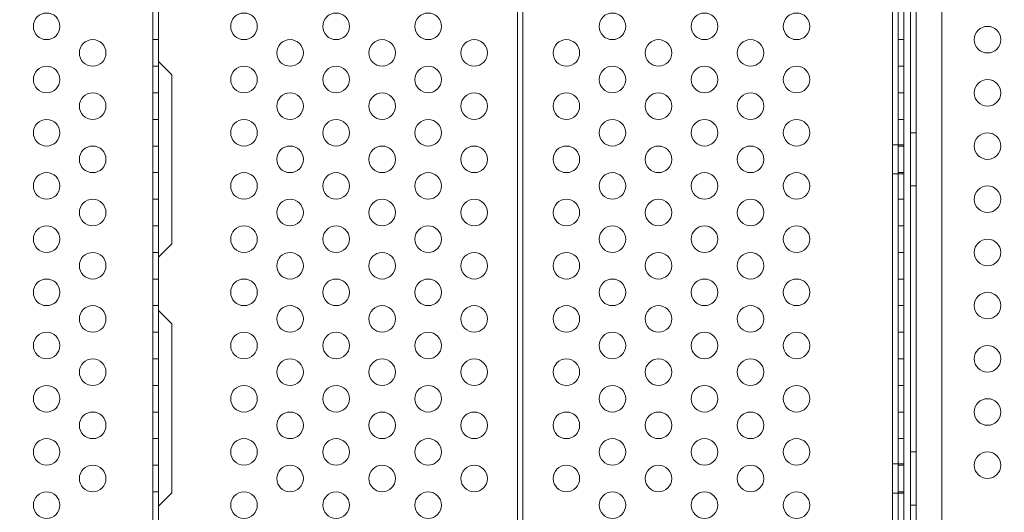
# Model space of a CAD drawing. Extents: x -531 to 374, y -323 to 156.
# Drawn here: x -93 to -74, y -151 to -142 of the extents above; entities that cross this region are included whole.
import ezdxf

# ---------------------------------------------------------------- set-up
doc = ezdxf.new("R2010")
doc.units = 0
doc.header["$MEASUREMENT"] = 0
doc.header["$PDMODE"] = 64
doc.styles.get("Standard").update_dxf_attribs({"font": 'Helvetica LT 57 Condensed_0.ttf'})
doc.dimstyles.new('FEET-METERS', dxfattribs={"dimtxt": 12, "dimasz": 7, "dimexe": 3, "dimexo": 3, "dimgap": 3, "dimtad": 0, "dimdec": 1, "dimzin": 3, "dimdsep": 46, "dimlunit": 4, "dimtxsty": 'Standard', "dimcen": 0.09, "dimadec": 0, "dimazin": 0, "dimtfac": 2, "dimtdec": 1, "dimtofl": 0, "dimtmove": 0, "dimatfit": 3, "dimfxl": 1, "dimfrac": 2, "dimtolj": 1, "dimtzin": 3, "dimarcsym": 0})

# ---------------------------------------------------------------- blocks, each defined once
blk = doc.blocks.new('*D179')
at = {"color": 0, "lineweight": -2, "transparency": 16777216}
for p, q in [((256.843, 90.603), (-430.99, 90.603)), ((-427.99, 83.603), (-427.99, -93.741)), ((-427.99, -316.317), (-427.99, -195.758)), ((-252.365, -323.317), (-430.99, -323.317))]:
    blk.add_line(p, q, dxfattribs=at)
at = {"color": 0, "lineweight": 0, "transparency": 16777216}
for points in [[(-429.157, 83.603), (-426.823, 83.603), (-427.99, 90.603)], [(-429.157, -316.317), (-426.823, -316.317), (-427.99, -323.317)]]:
    blk.add_solid(points, dxfattribs=at)
at = {"layer": 'DEFPOINTS', "color": 0, "lineweight": 0, "transparency": 16777216}
for p in [(259.843, 90.603), (-427.99, -323.317), (-249.365, -323.317)]:
    blk.add_point(p, dxfattribs=at)
at = {"color": 0, "lineweight": 0, "transparency": 16777216, "insert": (-427.99, -144.75), "char_height": 12, "attachment_point": 5, "rotation": 90}
blk.add_mtext('\\A1;34\'-6" [10.5M]', dxfattribs=at)
blk = doc.blocks.new('new block')
at = {"color": 0, "linetype": 'Continuous', "lineweight": 0}
for p, q in [((-75.688, -127.937), (-75.688, -160.317)), ((-75.202, -160.067), (-75.202, -128.187)), ((-75.792, -157.747), (-75.792, -130.507)), ((-90.039, -132.419), (-90.039, -155.834)), ((-89.934, -132.419), (-89.934, -155.834)), ((-76.024, -132.419), (-76.024, -155.834)), ((-75.92, -132.419), (-75.92, -155.834)), ((-76.129, -155.627), (-76.129, -132.627)), ((-83.186, -132.81), (-83.186, -155.444)), ((-83.082, -132.81), (-83.082, -155.444)), ((-89.934, -141.877), (-90.039, -141.877)), ((-75.92, -141.877), (-76.024, -141.877)), ((-89.934, -142.377), (-90.039, -142.377)), ((-89.684, -142.537), (-89.934, -142.287)), ((-75.92, -142.377), (-76.024, -142.377)), ((-89.684, -145.717), (-89.684, -142.537)), ((-89.934, -142.877), (-90.039, -142.877)), ((-75.92, -142.877), (-76.024, -142.877)), ((-89.934, -143.377), (-90.039, -143.377)), ((-75.92, -143.377), (-76.024, -143.377)), ((-75.688, -143.627), (-75.792, -143.627)), ((-89.934, -143.877), (-90.039, -143.877)), ((-76.024, -143.852), (-76.129, -143.852)), ((-75.92, -143.852), (-76.024, -143.852)), ((-75.92, -143.877), (-76.024, -143.877)), ((-89.934, -144.377), (-90.039, -144.377)), ((-76.024, -144.402), (-76.129, -144.402)), ((-75.92, -144.377), (-76.024, -144.377)), ((-75.92, -144.402), (-76.024, -144.402)), ((-75.688, -144.627), (-75.792, -144.627)), ((-89.934, -144.877), (-90.039, -144.877)), ((-75.92, -144.877), (-76.024, -144.877)), ((-89.934, -145.377), (-90.039, -145.377)), ((-75.92, -145.377), (-76.024, -145.377)), ((-89.934, -145.967), (-89.684, -145.717)), ((-89.934, -145.877), (-90.039, -145.877)), ((-75.92, -145.877), (-76.024, -145.877)), ((-89.934, -146.377), (-90.039, -146.377)), ((-75.92, -146.377), (-76.024, -146.377)), ((-89.934, -146.877), (-90.039, -146.877)), ((-89.684, -147.217), (-89.934, -146.967)), ((-75.92, -146.877), (-76.024, -146.877)), ((-89.684, -150.397), (-89.684, -147.217)), ((-89.934, -147.377), (-90.039, -147.377)), ((-75.92, -147.377), (-76.024, -147.377)), ((-89.934, -147.877), (-90.039, -147.877)), ((-75.92, -147.877), (-76.024, -147.877)), ((-89.934, -148.377), (-90.039, -148.377)), ((-75.92, -148.377), (-76.024, -148.377)), ((-89.934, -148.877), (-90.039, -148.877)), ((-75.92, -148.877), (-76.024, -148.877)), ((-89.934, -149.377), (-90.039, -149.377)), ((-75.92, -149.377), (-76.024, -149.377)), ((-75.688, -149.627), (-75.792, -149.627)), ((-89.934, -149.877), (-90.039, -149.877)), ((-76.024, -149.852), (-76.129, -149.852)), ((-75.92, -149.852), (-76.024, -149.852)), ((-75.92, -149.877), (-76.024, -149.877)), ((-89.934, -150.377), (-90.039, -150.377)), ((-89.934, -150.647), (-89.684, -150.397)), ((-76.024, -150.402), (-76.129, -150.402)), ((-75.92, -150.377), (-76.024, -150.377)), ((-75.92, -150.402), (-76.024, -150.402)), ((-75.688, -150.627), (-75.792, -150.627))]:
    blk.add_line(p, q, dxfattribs=at)
for centre in [(-74.343, -141.877), (-74.343, -142.877), (-74.343, -143.877), (-74.343, -144.877), (-74.343, -145.877), (-74.343, -146.877), (-74.343, -147.877), (-74.343, -148.877), (-74.343, -149.877)]:
    blk.add_circle(centre, 0.25, dxfattribs=at)
for centre, start, end in [((-92.039, -141.627), 0, 180), ((-88.327, -141.627), 0, 180), ((-86.595, -141.627), 0, 180), ((-84.863, -141.627), 0, 180), ((-81.398, -141.627), 0, 180), ((-79.666, -141.627), 0, 180), ((-77.934, -141.627), 0, 180), ((-92.039, -141.627), 180, 0), ((-88.327, -141.627), 180, 0), ((-86.595, -141.627), 180, 0), ((-84.863, -141.627), 180, 0), ((-81.398, -141.627), 180, 0), ((-79.666, -141.627), 180, 0), ((-77.934, -141.627), 180, 0), ((-91.173, -142.127), 0, 180), ((-87.461, -142.127), 0, 180), ((-85.729, -142.127), 0, 180), ((-83.997, -142.127), 0, 180), ((-82.264, -142.127), 0, 180), ((-80.532, -142.127), 0, 180), ((-78.8, -142.127), 0, 180), ((-91.173, -142.127), 180, 0), ((-87.461, -142.127), 180, 0), ((-85.729, -142.127), 180, 0), ((-83.997, -142.127), 180, 0), ((-82.264, -142.127), 180, 0), ((-80.532, -142.127), 180, 0), ((-78.8, -142.127), 180, 0), ((-92.039, -142.627), 0, 180), ((-88.327, -142.627), 0, 180), ((-86.595, -142.627), 0, 180), ((-84.863, -142.627), 0, 180), ((-81.398, -142.627), 0, 180), ((-79.666, -142.627), 0, 180), ((-77.934, -142.627), 0, 180), ((-92.039, -142.627), 180, 0), ((-88.327, -142.627), 180, 0), ((-86.595, -142.627), 180, 0), ((-84.863, -142.627), 180, 0), ((-81.398, -142.627), 180, 0), ((-79.666, -142.627), 180, 0), ((-77.934, -142.627), 180, 0), ((-91.173, -143.127), 0, 180), ((-87.461, -143.127), 0, 180), ((-85.729, -143.127), 0, 180), ((-83.997, -143.127), 0, 180), ((-82.264, -143.127), 0, 180), ((-80.532, -143.127), 0, 180), ((-78.8, -143.127), 0, 180), ((-91.173, -143.127), 180, 0), ((-87.461, -143.127), 180, 0), ((-85.729, -143.127), 180, 0), ((-83.997, -143.127), 180, 0), ((-82.264, -143.127), 180, 0), ((-80.532, -143.127), 180, 0), ((-78.8, -143.127), 180, 0), ((-92.039, -143.627), 0, 180), ((-88.327, -143.627), 0, 180), ((-86.595, -143.627), 0, 180), ((-84.863, -143.627), 0, 180), ((-81.398, -143.627), 0, 180), ((-79.666, -143.627), 0, 180), ((-77.934, -143.627), 0, 180), ((-92.039, -143.627), 180, 0), ((-88.327, -143.627), 180, 0), ((-86.595, -143.627), 180, 0), ((-84.863, -143.627), 180, 0), ((-81.398, -143.627), 180, 0), ((-79.666, -143.627), 180, 0), ((-77.934, -143.627), 180, 0), ((-91.173, -144.127), 0, 180), ((-87.461, -144.127), 0, 180), ((-85.729, -144.127), 0, 180), ((-83.997, -144.127), 0, 180), ((-82.264, -144.127), 0, 180), ((-80.532, -144.127), 0, 180), ((-78.8, -144.127), 0, 180), ((-91.173, -144.127), 180, 0), ((-87.461, -144.127), 180, 0), ((-85.729, -144.127), 180, 0), ((-83.997, -144.127), 180, 0), ((-82.264, -144.127), 180, 0), ((-80.532, -144.127), 180, 0), ((-78.8, -144.127), 180, 0), ((-92.039, -144.627), 0, 180), ((-88.327, -144.627), 0, 180), ((-86.595, -144.627), 0, 180), ((-84.863, -144.627), 0, 180), ((-81.398, -144.627), 0, 180), ((-79.666, -144.627), 0, 180), ((-77.934, -144.627), 0, 180), ((-92.039, -144.627), 180, 0), ((-88.327, -144.627), 180, 0), ((-86.595, -144.627), 180, 0), ((-84.863, -144.627), 180, 0), ((-81.398, -144.627), 180, 0), ((-79.666, -144.627), 180, 0), ((-77.934, -144.627), 180, 0), ((-91.173, -145.127), 0, 180), ((-87.461, -145.127), 0, 180), ((-85.729, -145.127), 0, 180), ((-83.997, -145.127), 0, 180), ((-82.264, -145.127), 0, 180), ((-80.532, -145.127), 0, 180), ((-78.8, -145.127), 0, 180), ((-91.173, -145.127), 180, 0), ((-87.461, -145.127), 180, 0), ((-85.729, -145.127), 180, 0), ((-83.997, -145.127), 180, 0), ((-82.264, -145.127), 180, 0), ((-80.532, -145.127), 180, 0), ((-78.8, -145.127), 180, 0), ((-92.039, -145.627), 0, 180), ((-88.327, -145.627), 0, 180), ((-86.595, -145.627), 0, 180), ((-84.863, -145.627), 0, 180), ((-81.398, -145.627), 0, 180), ((-79.666, -145.627), 0, 180), ((-77.934, -145.627), 0, 180), ((-92.039, -145.627), 180, 0), ((-88.327, -145.627), 180, 0), ((-86.595, -145.627), 180, 0), ((-84.863, -145.627), 180, 0), ((-81.398, -145.627), 180, 0), ((-79.666, -145.627), 180, 0), ((-77.934, -145.627), 180, 0), ((-91.173, -146.127), 0, 180), ((-87.461, -146.127), 0, 180), ((-85.729, -146.127), 0, 180), ((-83.997, -146.127), 0, 180), ((-82.264, -146.127), 0, 180), ((-80.532, -146.127), 0, 180), ((-78.8, -146.127), 0, 180), ((-91.173, -146.127), 180, 0), ((-87.461, -146.127), 180, 0), ((-85.729, -146.127), 180, 0), ((-83.997, -146.127), 180, 0), ((-82.264, -146.127), 180, 0), ((-80.532, -146.127), 180, 0), ((-78.8, -146.127), 180, 0), ((-92.039, -146.627), 0, 180), ((-88.327, -146.627), 0, 180), ((-86.595, -146.627), 0, 180), ((-84.863, -146.627), 0, 180), ((-81.398, -146.627), 0, 180), ((-79.666, -146.627), 0, 180), ((-77.934, -146.627), 0, 180), ((-92.039, -146.627), 180, 0), ((-88.327, -146.627), 180, 0), ((-86.595, -146.627), 180, 0), ((-84.863, -146.627), 180, 0), ((-81.398, -146.627), 180, 0), ((-79.666, -146.627), 180, 0), ((-77.934, -146.627), 180, 0), ((-91.173, -147.127), 0, 180), ((-87.461, -147.127), 0, 180), ((-85.729, -147.127), 0, 180), ((-83.997, -147.127), 0, 180), ((-82.264, -147.127), 0, 180), ((-80.532, -147.127), 0, 180), ((-78.8, -147.127), 0, 180), ((-91.173, -147.127), 180, 0), ((-87.461, -147.127), 180, 0), ((-85.729, -147.127), 180, 0), ((-83.997, -147.127), 180, 0), ((-82.264, -147.127), 180, 0), ((-80.532, -147.127), 180, 0), ((-78.8, -147.127), 180, 0), ((-92.039, -147.627), 0, 180), ((-88.327, -147.627), 0, 180), ((-86.595, -147.627), 0, 180), ((-84.863, -147.627), 0, 180), ((-81.398, -147.627), 0, 180), ((-79.666, -147.627), 0, 180), ((-77.934, -147.627), 0, 180), ((-92.039, -147.627), 180, 0), ((-88.327, -147.627), 180, 0), ((-86.595, -147.627), 180, 0), ((-84.863, -147.627), 180, 0), ((-81.398, -147.627), 180, 0), ((-79.666, -147.627), 180, 0), ((-77.934, -147.627), 180, 0), ((-91.173, -148.127), 0, 180), ((-87.461, -148.127), 0, 180), ((-85.729, -148.127), 0, 180), ((-83.997, -148.127), 0, 180), ((-82.264, -148.127), 0, 180), ((-80.532, -148.127), 0, 180), ((-78.8, -148.127), 0, 180), ((-91.173, -148.127), 180, 0), ((-87.461, -148.127), 180, 0), ((-85.729, -148.127), 180, 0), ((-83.997, -148.127), 180, 0), ((-82.264, -148.127), 180, 0), ((-80.532, -148.127), 180, 0), ((-78.8, -148.127), 180, 0), ((-92.039, -148.627), 0, 180), ((-88.327, -148.627), 0, 180), ((-86.595, -148.627), 0, 180), ((-84.863, -148.627), 0, 180), ((-81.398, -148.627), 0, 180), ((-79.666, -148.627), 0, 180), ((-77.934, -148.627), 0, 180), ((-92.039, -148.627), 180, 0), ((-88.327, -148.627), 180, 0), ((-86.595, -148.627), 180, 0), ((-84.863, -148.627), 180, 0), ((-81.398, -148.627), 180, 0), ((-79.666, -148.627), 180, 0), ((-77.934, -148.627), 180, 0), ((-91.173, -149.127), 0, 180), ((-87.461, -149.127), 0, 180), ((-85.729, -149.127), 0, 180), ((-83.997, -149.127), 0, 180), ((-82.264, -149.127), 0, 180), ((-80.532, -149.127), 0, 180), ((-78.8, -149.127), 0, 180), ((-91.173, -149.127), 180, 0), ((-87.461, -149.127), 180, 0), ((-85.729, -149.127), 180, 0), ((-83.997, -149.127), 180, 0), ((-82.264, -149.127), 180, 0), ((-80.532, -149.127), 180, 0), ((-78.8, -149.127), 180, 0), ((-92.039, -149.627), 0, 180), ((-88.327, -149.627), 0, 180), ((-86.595, -149.627), 0, 180), ((-84.863, -149.627), 0, 180), ((-81.398, -149.627), 0, 180), ((-79.666, -149.627), 0, 180), ((-77.934, -149.627), 0, 180), ((-92.039, -149.627), 180, 0), ((-88.327, -149.627), 180, 0), ((-86.595, -149.627), 180, 0), ((-84.863, -149.627), 180, 0), ((-81.398, -149.627), 180, 0), ((-79.666, -149.627), 180, 0), ((-77.934, -149.627), 180, 0), ((-91.173, -150.127), 0, 180), ((-87.461, -150.127), 0, 180), ((-85.729, -150.127), 0, 180), ((-83.997, -150.127), 0, 180), ((-82.264, -150.127), 0, 180), ((-80.532, -150.127), 0, 180), ((-78.8, -150.127), 0, 180), ((-91.173, -150.127), 180, 0), ((-87.461, -150.127), 180, 0), ((-85.729, -150.127), 180, 0), ((-83.997, -150.127), 180, 0), ((-82.264, -150.127), 180, 0), ((-80.532, -150.127), 180, 0), ((-78.8, -150.127), 180, 0), ((-92.039, -150.627), 0, 180), ((-88.327, -150.627), 0, 180), ((-86.595, -150.627), 0, 180), ((-84.863, -150.627), 0, 180), ((-81.398, -150.627), 0, 180), ((-79.666, -150.627), 0, 180), ((-77.934, -150.627), 0, 180), ((-92.039, -150.627), 180, 0), ((-88.327, -150.627), 180, 0), ((-86.595, -150.627), 180, 0), ((-84.863, -150.627), 180, 0), ((-81.398, -150.627), 180, 0), ((-79.666, -150.627), 180, 0), ((-77.934, -150.627), 180, 0)]:
    blk.add_arc(centre, 0.25, start, end, dxfattribs=at)
blk = doc.blocks.new('B311286r0')
at = {"lineweight": 0}
blk.add_blockref('new block', (439.719, 361.197), dxfattribs=at)

msp = doc.modelspace()

# ---------------------------------------------------------------- block references
at = {"lineweight": 0}
msp.add_blockref('B311286r0', (-439.719, -361.197), dxfattribs=at)

# ---------------------------------------------------------------- dimensions: what is measured, and where the dimension line sits
dim = msp.add_linear_dim(base=(-427.99, -323.317), p1=(259.843, 90.603), p2=(-249.365, -323.317), angle=90, dimstyle='FEET-METERS', dxfattribs=at)
dim.commit()
dim.dimension.update_dxf_attribs({"geometry": '*D179', "text_midpoint": (-427.99, -144.75), "dimtype": 160})

doc.saveas('drawing.dxf')
